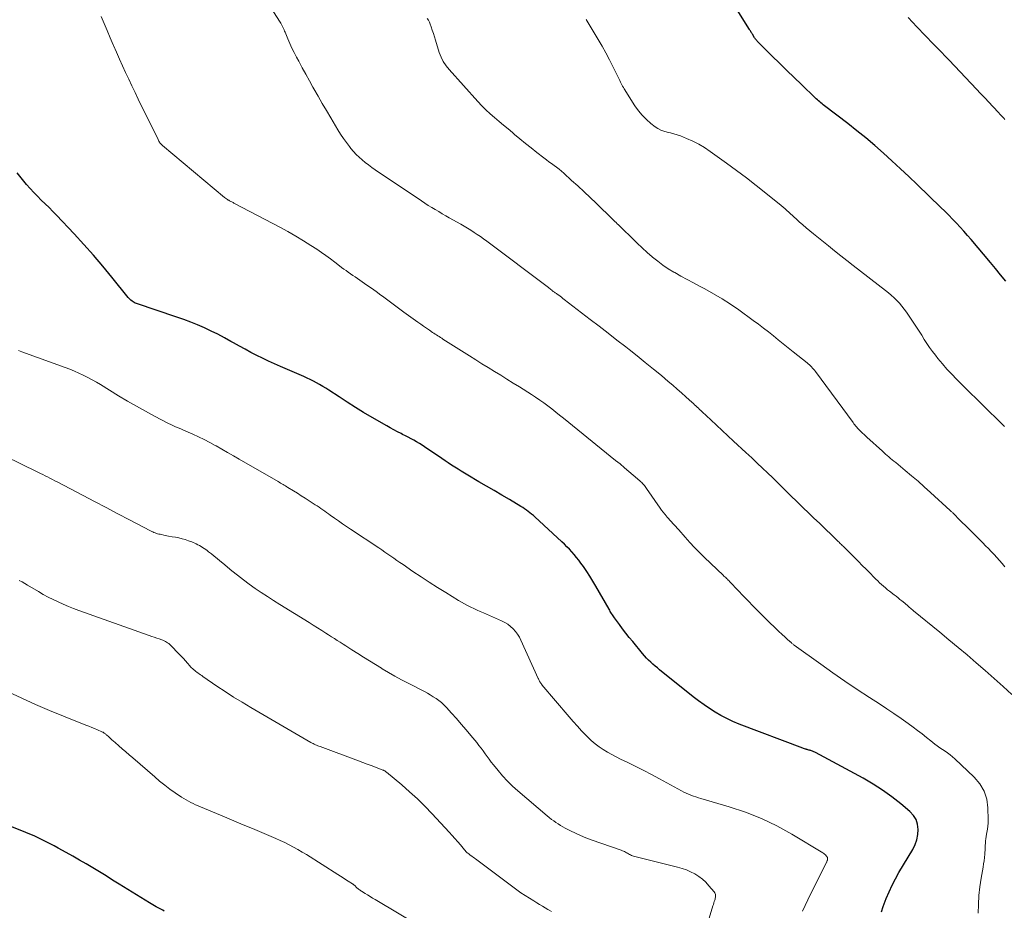
# Model space of a CAD drawing. Units: feet. Extents: x 1940000 to 1945042, y 529998 to 535001.
# Drawn here: x 1941864 to 1942027, y 530566 to 530713 of the extents above; entities that cross this region are included whole.
import ezdxf

# ---------------------------------------------------------------- set-up
doc = ezdxf.new("R2010")
doc.units = ezdxf.units.FT
doc.header["$LTSCALE"] = 100
doc.header["$MEASUREMENT"] = 0
doc.layers.add('CONTOUR INDEX', color=32, linetype='Continuous', lineweight=25)
doc.layers.add('CONTOUR INTERMEDIATE', color=40, linetype='Continuous', lineweight=15)

msp = doc.modelspace()

# ---------------------------------------------------------------- linework, layer by layer
at = {"layer": 'CONTOUR INDEX', "flags": 128}
for points, elevation in [([(1942027.18, 530670.21), (1942026.35, 530671.24), (1942025.51, 530672.26), (1942024.66, 530673.28), (1942021.48, 530677.05), (1942020.89, 530677.75), (1942020.29, 530678.43), (1942019.67, 530679.11), (1942019.05, 530679.78), (1942018.41, 530680.44), (1942017.77, 530681.1), (1942017.13, 530681.74), (1942016.47, 530682.38), (1942012.58, 530686.14), (1942011.2, 530687.46), (1942009.8, 530688.77), (1942008.4, 530690.07), (1942006.99, 530691.36), (1942005.55, 530692.62), (1942004.09, 530693.86), (1942002.61, 530695.06), (1942001.11, 530696.24), (1941997.26, 530699.19), (1941997.05, 530699.35), (1941996.85, 530699.51), (1941996.66, 530699.67), (1941996.46, 530699.83), (1941996.26, 530699.99), (1941996.07, 530700.16), (1941995.88, 530700.33), (1941995.7, 530700.5), (1941993.44, 530702.67), (1941992.23, 530703.84), (1941991.02, 530705.01), (1941989.82, 530706.19), (1941988.62, 530707.37), (1941986.43, 530709.54), (1941986.33, 530709.64), (1941986.23, 530709.75), (1941986.14, 530709.85), (1941986.05, 530709.96), (1941985.96, 530710.07), (1941985.87, 530710.19), (1941985.79, 530710.3), (1941985.71, 530710.42), (1941985.47, 530710.8), (1941985.39, 530710.93), (1941985.31, 530711.05), (1941985.24, 530711.18), (1941985.16, 530711.3), (1941985.08, 530711.43), (1941985, 530711.55), (1941984.92, 530711.68), (1941984.85, 530711.8), (1941977.1, 530724.22)], 1020), ([(1942006.66, 530565.95), (1942006.94, 530566.86), (1942007.26, 530567.75), (1942007.44, 530568.2), (1942007.91, 530569.29), (1942008.41, 530570.37), (1942008.96, 530571.43), (1942009.55, 530572.46), (1942011.84, 530576.29), (1942012.23, 530577.08), (1942012.52, 530577.89), (1942012.68, 530578.73), (1942012.74, 530579.6), (1942012.62, 530580.44), (1942012.38, 530581.22), (1942011.93, 530581.91), (1942011.37, 530582.53), (1942009.84, 530583.82), (1942008.37, 530584.98), (1942006.85, 530586.09), (1942005.27, 530587.09), (1942003.64, 530588.04), (1941995.74, 530592.3), (1941995.63, 530592.36), (1941995.51, 530592.42), (1941995.38, 530592.47), (1941995.26, 530592.52), (1941995.13, 530592.57), (1941995.01, 530592.61), (1941994.89, 530592.65), (1941994.77, 530592.68), (1941994.65, 530592.71), (1941994.52, 530592.75), (1941994.4, 530592.78), (1941994.28, 530592.81), (1941994.23, 530592.83), (1941994.09, 530592.87), (1941993.94, 530592.91), (1941993.8, 530592.96), (1941993.66, 530593.02), (1941983.16, 530597.01), (1941982.13, 530597.44), (1941981.13, 530597.9), (1941980.15, 530598.42), (1941979.2, 530598.97), (1941978.27, 530599.57), (1941977.35, 530600.19), (1941976.46, 530600.85), (1941975.58, 530601.53), (1941970.02, 530605.96), (1941969.64, 530606.27), (1941969.27, 530606.59), (1941968.9, 530606.91), (1941968.54, 530607.23), (1941968.19, 530607.57), (1941967.85, 530607.91), (1941967.52, 530608.27), (1941967.2, 530608.64), (1941965.56, 530610.63), (1941965, 530611.33), (1941964.45, 530612.03), (1941963.9, 530612.74), (1941963.37, 530613.46), (1941962.56, 530614.55), (1941962.44, 530614.73), (1941962.32, 530614.9), (1941962.21, 530615.08), (1941962.09, 530615.26), (1941961.98, 530615.44), (1941961.87, 530615.62), (1941961.77, 530615.81), (1941961.66, 530615.99), (1941959.49, 530619.8), (1941959, 530620.62), (1941958.5, 530621.43), (1941957.97, 530622.23), (1941957.42, 530623.02), (1941956.99, 530623.61), (1941956.64, 530624.08), (1941956.28, 530624.55), (1941955.9, 530625), (1941955.52, 530625.44), (1941955.11, 530625.88), (1941954.71, 530626.3), (1941954.29, 530626.72), (1941953.86, 530627.12), (1941949.42, 530631.22), (1941949.15, 530631.46), (1941948.87, 530631.7), (1941948.59, 530631.93), (1941948.3, 530632.15), (1941948, 530632.36), (1941947.7, 530632.57), (1941947.39, 530632.77), (1941947.08, 530632.96), (1941945.2, 530634.09), (1941943.95, 530634.83), (1941942.69, 530635.58), (1941941.43, 530636.32), (1941940.17, 530637.05), (1941938.35, 530638.11), (1941937.8, 530638.44), (1941937.25, 530638.77), (1941936.71, 530639.11), (1941936.17, 530639.45), (1941935.64, 530639.8), (1941935.1, 530640.16), (1941934.57, 530640.51), (1941934.04, 530640.87), (1941931.19, 530642.8), (1941930.76, 530643.09), (1941930.32, 530643.37), (1941929.87, 530643.64), (1941929.41, 530643.9), (1941928.95, 530644.15), (1941928.49, 530644.4), (1941928.03, 530644.63), (1941927.56, 530644.87), (1941927.3, 530645), (1941926.7, 530645.3), (1941926.11, 530645.61), (1941925.52, 530645.93), (1941924.94, 530646.26), (1941922.5, 530647.67), (1941921.12, 530648.49), (1941919.75, 530649.32), (1941918.39, 530650.18), (1941917.05, 530651.05), (1941915.35, 530652.17), (1941914.86, 530652.49), (1941914.36, 530652.8), (1941913.85, 530653.09), (1941913.34, 530653.38), (1941912.82, 530653.65), (1941912.3, 530653.92), (1941911.76, 530654.17), (1941911.23, 530654.41), (1941907.36, 530656.09), (1941906.37, 530656.53), (1941905.39, 530656.98), (1941904.42, 530657.45), (1941903.45, 530657.93), (1941902.49, 530658.43), (1941901.53, 530658.94), (1941900.59, 530659.46), (1941899.64, 530659.99), (1941899.19, 530660.24), (1941898.12, 530660.84), (1941897.03, 530661.41), (1941895.93, 530661.95), (1941894.81, 530662.46), (1941893.68, 530662.95), (1941892.55, 530663.41), (1941891.4, 530663.84), (1941890.24, 530664.25), (1941883.6, 530666.49), (1941883.4, 530666.57), (1941883.21, 530666.66), (1941883.02, 530666.77), (1941882.85, 530666.89), (1941882.68, 530667.03), (1941882.52, 530667.18), (1941882.37, 530667.34), (1941882.23, 530667.5), (1941879.52, 530670.86), (1941878.01, 530672.69), (1941876.47, 530674.49), (1941874.89, 530676.26), (1941873.28, 530678.01), (1941870.38, 530681.08), (1941869.77, 530681.72), (1941869.14, 530682.35), (1941868.51, 530682.97), (1941867.87, 530683.59), (1941867.23, 530684.21), (1941866.61, 530684.85), (1941866.01, 530685.5), (1941865.43, 530686.18), (1941864.76, 530686.98), (1941863.86, 530688.07)], 1000), ([(1941888.19, 530566.09), (1941887.92, 530566.23), (1941887.37, 530566.52), (1941886.83, 530566.82), (1941886.29, 530567.13), (1941885.76, 530567.45), (1941880.74, 530570.56), (1941879.65, 530571.23), (1941878.56, 530571.9), (1941877.47, 530572.56), (1941876.38, 530573.23), (1941875.28, 530573.88), (1941874.18, 530574.53), (1941873.07, 530575.16), (1941871.95, 530575.79), (1941870.67, 530576.5), (1941870.01, 530576.86), (1941869.35, 530577.21), (1941868.69, 530577.55), (1941868.02, 530577.88), (1941867.35, 530578.2), (1941866.67, 530578.52), (1941865.99, 530578.81), (1941865.3, 530579.1), (1941861.87, 530580.47)], 980)]:
    msp.add_lwpolyline(points, dxfattribs=dict(at, elevation=elevation))
at = {"layer": 'CONTOUR INTERMEDIATE', "flags": 128}
for points, elevation in [([(1942028.18, 530601.88), (1942026.74, 530603.22), (1942025.29, 530604.54), (1942023.81, 530605.85), (1942022.33, 530607.14), (1942020.83, 530608.42), (1942019.33, 530609.68), (1942017.81, 530610.94), (1942016.29, 530612.19), (1942011.95, 530615.73), (1942011.79, 530615.86), (1942011.62, 530616), (1942011.46, 530616.14), (1942011.3, 530616.28), (1942011.14, 530616.43), (1942011.06, 530616.49), (1942010.99, 530616.56), (1942010.91, 530616.63), (1942010.84, 530616.7), (1942010.76, 530616.77), (1942010.68, 530616.84), (1942010.6, 530616.9), (1942010.53, 530616.97), (1942010.04, 530617.35), (1942009.72, 530617.61), (1942009.4, 530617.86), (1942009.07, 530618.12), (1942008.75, 530618.37), (1942008, 530618.95), (1942007.66, 530619.21), (1942007.32, 530619.49), (1942007, 530619.77), (1942006.67, 530620.06), (1942006.35, 530620.35), (1942006.04, 530620.65), (1942005.73, 530620.95), (1942005.42, 530621.26), (1942004.77, 530621.93), (1942004.13, 530622.58), (1942003.5, 530623.22), (1942002.86, 530623.86), (1942002.22, 530624.5), (1942000.44, 530626.27), (1942000.31, 530626.4), (1942000.18, 530626.53), (1942000.05, 530626.65), (1941999.92, 530626.78), (1941999.79, 530626.91), (1941999.65, 530627.04), (1941999.52, 530627.16), (1941999.39, 530627.29), (1941996.4, 530630.18), (1941995.51, 530631.04), (1941994.62, 530631.89), (1941993.73, 530632.75), (1941992.84, 530633.6), (1941991.51, 530634.88), (1941991.28, 530635.09), (1941991.06, 530635.31), (1941990.84, 530635.53), (1941990.62, 530635.75), (1941990.41, 530635.97), (1941990.19, 530636.19), (1941989.98, 530636.41), (1941989.76, 530636.64), (1941989.7, 530636.7), (1941989.45, 530636.96), (1941989.2, 530637.21), (1941988.95, 530637.46), (1941988.69, 530637.7), (1941986.15, 530640.12), (1941985.68, 530640.56), (1941985.22, 530641), (1941984.75, 530641.43), (1941984.27, 530641.87), (1941982.22, 530643.76), (1941981.28, 530644.63), (1941980.34, 530645.5), (1941979.41, 530646.37), (1941978.48, 530647.25), (1941977.02, 530648.62), (1941976.82, 530648.81), (1941976.62, 530649), (1941976.41, 530649.19), (1941976.21, 530649.39), (1941976, 530649.58), (1941975.8, 530649.77), (1941975.59, 530649.96), (1941975.39, 530650.15), (1941974.37, 530651.07), (1941973.65, 530651.72), (1941972.92, 530652.36), (1941972.19, 530652.99), (1941971.45, 530653.62), (1941970.3, 530654.58), (1941968.98, 530655.67), (1941967.65, 530656.76), (1941966.31, 530657.83), (1941964.97, 530658.89), (1941964.42, 530659.33), (1941962.95, 530660.46), (1941961.49, 530661.6), (1941960.03, 530662.73), (1941958.56, 530663.86), (1941954.27, 530667.17), (1941954.04, 530667.35), (1941953.81, 530667.52), (1941953.57, 530667.7), (1941953.34, 530667.87), (1941953.08, 530668.06), (1941952.98, 530668.13), (1941952.87, 530668.21), (1941952.76, 530668.29), (1941952.66, 530668.36), (1941952.55, 530668.44), (1941952.44, 530668.51), (1941952.34, 530668.59), (1941952.23, 530668.67), (1941952.18, 530668.71), (1941952.04, 530668.81), (1941951.91, 530668.92), (1941951.78, 530669.02), (1941951.65, 530669.12), (1941941.46, 530676.79), (1941940.94, 530677.18), (1941940.42, 530677.55), (1941939.89, 530677.91), (1941939.35, 530678.26), (1941938.81, 530678.61), (1941938.26, 530678.95), (1941937.71, 530679.27), (1941937.15, 530679.6), (1941935.27, 530680.67), (1941934.69, 530681.01), (1941934.1, 530681.34), (1941933.52, 530681.68), (1941932.94, 530682.02), (1941932.37, 530682.37), (1941931.8, 530682.72), (1941931.23, 530683.08), (1941930.67, 530683.45), (1941923, 530688.61), (1941922.45, 530688.99), (1941921.91, 530689.39), (1941921.38, 530689.8), (1941920.86, 530690.22), (1941920.36, 530690.67), (1941919.88, 530691.14), (1941919.43, 530691.63), (1941919, 530692.14), (1941918.78, 530692.42), (1941918.27, 530693.09), (1941917.78, 530693.78), (1941917.31, 530694.48), (1941916.87, 530695.2), (1941915.69, 530697.18), (1941914.99, 530698.37), (1941914.29, 530699.57), (1941913.6, 530700.77), (1941912.91, 530701.97), (1941912.75, 530702.26), (1941912.15, 530703.32), (1941911.55, 530704.39), (1941910.97, 530705.46), (1941910.39, 530706.53), (1941910.01, 530707.22), (1941909.63, 530707.96), (1941909.27, 530708.7), (1941908.93, 530709.45), (1941908.6, 530710.21), (1941908.15, 530711.31), (1941908.06, 530711.52), (1941907.97, 530711.74), (1941907.87, 530711.96), (1941907.78, 530712.17), (1941907.68, 530712.39), (1941907.57, 530712.6), (1941907.46, 530712.8), (1941907.34, 530713), (1941904.05, 530718.18)], 1008), ([(1942022.65, 530565.75), (1942022.67, 530567.2), (1942022.75, 530568.65), (1942022.91, 530570.1), (1942023.12, 530571.54), (1942023.45, 530573.35), (1942023.53, 530573.88), (1942023.61, 530574.41), (1942023.67, 530574.95), (1942023.72, 530575.48), (1942023.75, 530575.8), (1942023.78, 530576.18), (1942023.8, 530576.56), (1942023.82, 530576.93), (1942023.84, 530577.31), (1942023.86, 530577.69), (1942023.9, 530578.06), (1942023.95, 530578.44), (1942024.02, 530578.81), (1942024.08, 530579.09), (1942024.17, 530579.61), (1942024.23, 530580.12), (1942024.27, 530580.64), (1942024.28, 530581.16), (1942024.25, 530583.15), (1942024.05, 530584.58), (1942023.65, 530585.93), (1942022.93, 530587.14), (1942022, 530588.25), (1942018.8, 530591.26), (1942018.41, 530591.6), (1942018.01, 530591.93), (1942017.59, 530592.23), (1942017.16, 530592.51), (1942016.72, 530592.79), (1942016.29, 530593.08), (1942015.88, 530593.39), (1942015.47, 530593.7), (1942014.83, 530594.22), (1942014.1, 530594.8), (1942013.37, 530595.37), (1942012.62, 530595.93), (1942011.88, 530596.48), (1942011.06, 530597.07), (1942009.89, 530597.91), (1942008.72, 530598.73), (1942007.53, 530599.53), (1942006.33, 530600.32), (1942004.67, 530601.4), (1942002.64, 530602.74), (1942000.63, 530604.09), (1941998.64, 530605.47), (1941996.66, 530606.88), (1941992.25, 530610.06), (1941992.15, 530610.12), (1941992.06, 530610.19), (1941991.97, 530610.27), (1941991.88, 530610.34), (1941991.79, 530610.42), (1941991.75, 530610.46), (1941991.71, 530610.49), (1941991.67, 530610.53), (1941991.63, 530610.57), (1941991.59, 530610.61), (1941991.55, 530610.65), (1941991.51, 530610.68), (1941991.47, 530610.72), (1941991.16, 530611), (1941990.96, 530611.17), (1941990.77, 530611.35), (1941990.58, 530611.52), (1941990.38, 530611.7), (1941989.53, 530612.49), (1941988.91, 530613.07), (1941988.3, 530613.65), (1941987.7, 530614.24), (1941987.11, 530614.83), (1941986.3, 530615.65), (1941985.47, 530616.5), (1941984.64, 530617.35), (1941983.81, 530618.2), (1941982.99, 530619.06), (1941981.63, 530620.5), (1941981.49, 530620.65), (1941981.35, 530620.79), (1941981.21, 530620.93), (1941981.07, 530621.06), (1941980.93, 530621.2), (1941980.78, 530621.34), (1941980.64, 530621.47), (1941980.5, 530621.61), (1941977.43, 530624.53), (1941976.6, 530625.34), (1941975.78, 530626.17), (1941974.99, 530627.02), (1941974.22, 530627.88), (1941973.17, 530629.09), (1941972.93, 530629.36), (1941972.69, 530629.63), (1941972.44, 530629.9), (1941972.2, 530630.17), (1941971.95, 530630.43), (1941971.7, 530630.7), (1941971.46, 530630.97), (1941971.22, 530631.25), (1941971.13, 530631.35), (1941970.86, 530631.68), (1941970.59, 530632.01), (1941970.33, 530632.35), (1941970.08, 530632.7), (1941967.87, 530635.92), (1941967.74, 530636.09), (1941967.62, 530636.26), (1941967.49, 530636.43), (1941967.35, 530636.59), (1941967.21, 530636.75), (1941967.06, 530636.9), (1941966.91, 530637.05), (1941966.75, 530637.19), (1941965.64, 530638.15), (1941964.93, 530638.76), (1941964.2, 530639.37), (1941963.47, 530639.98), (1941962.74, 530640.57), (1941954.13, 530647.55), (1941953.49, 530648.06), (1941952.84, 530648.57), (1941952.19, 530649.08), (1941951.53, 530649.57), (1941950.87, 530650.06), (1941950.2, 530650.54), (1941949.52, 530651), (1941948.83, 530651.45), (1941946.85, 530652.71), (1941945.82, 530653.36), (1941944.79, 530654), (1941943.76, 530654.64), (1941942.73, 530655.28), (1941941.69, 530655.91), (1941940.66, 530656.55), (1941939.63, 530657.19), (1941938.61, 530657.84), (1941934.22, 530660.63), (1941934.01, 530660.77), (1941933.79, 530660.9), (1941933.58, 530661.04), (1941933.36, 530661.17), (1941933.15, 530661.31), (1941932.93, 530661.45), (1941932.72, 530661.59), (1941932.51, 530661.73), (1941931.97, 530662.08), (1941931.49, 530662.41), (1941931.02, 530662.73), (1941930.54, 530663.07), (1941930.08, 530663.4), (1941927.77, 530665.08), (1941926.88, 530665.74), (1941925.99, 530666.39), (1941925.1, 530667.05), (1941924.22, 530667.71), (1941923.96, 530667.9), (1941923.2, 530668.46), (1941922.44, 530669.01), (1941921.66, 530669.55), (1941920.89, 530670.09), (1941920.08, 530670.64), (1941919.71, 530670.9), (1941919.33, 530671.15), (1941918.96, 530671.41), (1941918.58, 530671.67), (1941918.21, 530671.93), (1941917.85, 530672.2), (1941917.48, 530672.47), (1941917.12, 530672.75), (1941916.38, 530673.32), (1941915.64, 530673.88), (1941914.89, 530674.42), (1941914.13, 530674.95), (1941913.36, 530675.47), (1941912.42, 530676.08), (1941911.16, 530676.88), (1941909.89, 530677.65), (1941908.6, 530678.39), (1941907.29, 530679.1), (1941899.81, 530683.04), (1941899.69, 530683.1), (1941899.56, 530683.17), (1941899.44, 530683.23), (1941899.32, 530683.29), (1941899.2, 530683.35), (1941899.07, 530683.42), (1941898.95, 530683.48), (1941898.83, 530683.55), (1941898.75, 530683.6), (1941898.6, 530683.7), (1941898.44, 530683.81), (1941898.29, 530683.92), (1941898.15, 530684.03), (1941887.9, 530692.59), (1941887.78, 530692.7), (1941887.67, 530692.81), (1941887.57, 530692.93), (1941887.47, 530693.05), (1941887.39, 530693.18), (1941887.3, 530693.31), (1941887.22, 530693.45), (1941887.15, 530693.59), (1941883.88, 530700.27), (1941883.35, 530701.37), (1941882.82, 530702.47), (1941882.3, 530703.57), (1941881.78, 530704.68), (1941881.27, 530705.79), (1941880.77, 530706.9), (1941880.28, 530708.02), (1941879.8, 530709.14), (1941879.75, 530709.24), (1941879.25, 530710.42), (1941878.75, 530711.6), (1941878.25, 530712.77), (1941877.75, 530713.95)], 1004), ([(1942027.02, 530623), (1942026.59, 530623.52), (1942026.15, 530624.03), (1942025.71, 530624.53), (1942025.26, 530625.03), (1942024.8, 530625.52), (1942024.34, 530626), (1942023.87, 530626.48), (1942023.39, 530626.96), (1942021.53, 530628.82), (1942021.03, 530629.32), (1942020.52, 530629.82), (1942020.02, 530630.32), (1942019.51, 530630.82), (1942018.66, 530631.67), (1942018.59, 530631.75), (1942018.51, 530631.83), (1942018.43, 530631.91), (1942018.35, 530631.98), (1942018.27, 530632.06), (1942018.19, 530632.14), (1942018.11, 530632.21), (1942018.03, 530632.29), (1942014.76, 530635.29), (1942013.73, 530636.22), (1942012.7, 530637.14), (1942011.65, 530638.04), (1942010.59, 530638.92), (1942009.01, 530640.22), (1942008.73, 530640.45), (1942008.45, 530640.68), (1942008.18, 530640.91), (1942007.9, 530641.15), (1942007.62, 530641.38), (1942007.35, 530641.62), (1942007.08, 530641.85), (1942006.81, 530642.1), (1942004.27, 530644.39), (1942004.02, 530644.61), (1942003.78, 530644.84), (1942003.54, 530645.07), (1942003.3, 530645.3), (1942003.08, 530645.52), (1942002.96, 530645.64), (1942002.83, 530645.77), (1942002.71, 530645.9), (1942002.6, 530646.04), (1942002.54, 530646.11), (1942002.39, 530646.29), (1942002.25, 530646.46), (1942002.11, 530646.64), (1942001.98, 530646.82), (1941995.74, 530655.27), (1941995.59, 530655.46), (1941995.43, 530655.65), (1941995.27, 530655.83), (1941995.1, 530656.01), (1941994.93, 530656.19), (1941994.75, 530656.35), (1941994.56, 530656.52), (1941994.37, 530656.67), (1941992.07, 530658.51), (1941991.25, 530659.16), (1941990.43, 530659.82), (1941989.62, 530660.48), (1941988.81, 530661.15), (1941988, 530661.81), (1941987.17, 530662.45), (1941986.34, 530663.09), (1941985.49, 530663.71), (1941983.09, 530665.43), (1941981.73, 530666.37), (1941980.35, 530667.27), (1941978.93, 530668.11), (1941977.48, 530668.91), (1941976.62, 530669.36), (1941975.59, 530669.91), (1941974.57, 530670.47), (1941973.54, 530671.03), (1941972.52, 530671.61), (1941972.37, 530671.7), (1941971.45, 530672.25), (1941970.55, 530672.85), (1941969.69, 530673.49), (1941968.85, 530674.17), (1941968.8, 530674.21), (1941967.96, 530674.95), (1941967.14, 530675.69), (1941966.33, 530676.45), (1941965.53, 530677.23), (1941963.74, 530679), (1941963.56, 530679.17), (1941963.38, 530679.35), (1941963.2, 530679.52), (1941963.01, 530679.69), (1941962.83, 530679.86), (1941962.64, 530680.04), (1941962.46, 530680.21), (1941962.28, 530680.39), (1941959.54, 530683.06), (1941958.54, 530684.02), (1941957.53, 530684.98), (1941956.51, 530685.92), (1941955.48, 530686.85), (1941954.19, 530688.02), (1941953.8, 530688.36), (1941953.4, 530688.69), (1941952.98, 530689.01), (1941952.57, 530689.32), (1941952.14, 530689.62), (1941951.72, 530689.93), (1941951.31, 530690.24), (1941950.89, 530690.55), (1941949.71, 530691.47), (1941948.78, 530692.2), (1941947.85, 530692.93), (1941946.94, 530693.69), (1941946.04, 530694.45), (1941945.72, 530694.73), (1941944.98, 530695.35), (1941944.24, 530695.98), (1941943.5, 530696.6), (1941942.76, 530697.21), (1941942.02, 530697.84), (1941941.31, 530698.5), (1941940.63, 530699.18), (1941939.97, 530699.88), (1941935.24, 530705.15), (1941934.73, 530705.8), (1941934.28, 530706.48), (1941933.92, 530707.22), (1941933.62, 530707.99), (1941932.99, 530710.01), (1941932.81, 530710.57), (1941932.63, 530711.12), (1941932.45, 530711.67), (1941932.26, 530712.23), (1941932.1, 530712.67), (1941931.97, 530712.99), (1941931.81, 530713.3), (1941931.63, 530713.59)], 1012), ([(1942027, 530646.2), (1942026.21, 530646.97), (1942025.42, 530647.74), (1942024.63, 530648.51), (1942019.06, 530654), (1942018.26, 530654.82), (1942017.48, 530655.66), (1942016.73, 530656.52), (1942016, 530657.41), (1942015.57, 530657.94), (1942015.09, 530658.58), (1942014.62, 530659.23), (1942014.17, 530659.89), (1942013.73, 530660.56), (1942013.31, 530661.24), (1942012.88, 530661.92), (1942012.44, 530662.59), (1942012, 530663.26), (1942010.77, 530665.08), (1942010.41, 530665.59), (1942010.03, 530666.08), (1942009.62, 530666.55), (1942009.19, 530667), (1942008.75, 530667.43), (1942008.29, 530667.85), (1942007.81, 530668.26), (1942007.32, 530668.65), (1942001.97, 530672.8), (1942000.95, 530673.6), (1941999.93, 530674.4), (1941998.92, 530675.21), (1941997.91, 530676.02), (1941995.43, 530678.02), (1941994.83, 530678.51), (1941994.24, 530679.01), (1941993.66, 530679.51), (1941993.08, 530680.02), (1941992.55, 530680.5), (1941992.24, 530680.78), (1941991.94, 530681.05), (1941991.64, 530681.32), (1941991.34, 530681.6), (1941991.04, 530681.87), (1941990.73, 530682.14), (1941990.42, 530682.41), (1941990.1, 530682.67), (1941987.57, 530684.73), (1941985.97, 530686), (1941984.36, 530687.26), (1941982.73, 530688.48), (1941981.08, 530689.69), (1941978.36, 530691.64), (1941977.43, 530692.26), (1941976.48, 530692.83), (1941975.49, 530693.33), (1941974.47, 530693.78), (1941973.45, 530694.18), (1941972.92, 530694.37), (1941972.38, 530694.55), (1941971.83, 530694.69), (1941971.27, 530694.8), (1941970.73, 530694.95), (1941970.21, 530695.13), (1941969.72, 530695.4), (1941969.26, 530695.71), (1941968.58, 530696.24), (1941967.83, 530696.9), (1941967.13, 530697.6), (1941966.51, 530698.36), (1941965.94, 530699.18), (1941964.17, 530701.99), (1941964.03, 530702.21), (1941963.9, 530702.43), (1941963.78, 530702.65), (1941963.66, 530702.87), (1941963.54, 530703.1), (1941963.42, 530703.33), (1941963.31, 530703.56), (1941963.2, 530703.79), (1941962.31, 530705.64), (1941961.73, 530706.79), (1941961.14, 530707.92), (1941960.52, 530709.04), (1941959.87, 530710.15), (1941957.9, 530713.41)], 1016), ([(1942027.04, 530696.92), (1942026.88, 530697.1), (1942026.71, 530697.27), (1942026.55, 530697.45), (1942026.38, 530697.62), (1942026.22, 530697.8), (1942026.05, 530697.98), (1942025.05, 530699.05), (1942024.38, 530699.77), (1942023.71, 530700.48), (1942023.04, 530701.19), (1942022.37, 530701.9), (1942017.84, 530706.7), (1942017.2, 530707.37), (1942016.56, 530708.04), (1942015.92, 530708.71), (1942015.27, 530709.37), (1942012.53, 530712.2), (1942011.06, 530713.74)], 1024), ([(1941993.62, 530566.1), (1941994.5, 530567.97), (1941997.6, 530574.2), (1941997.63, 530574.26), (1941997.66, 530574.32), (1941997.68, 530574.38), (1941997.71, 530574.44), (1941997.73, 530574.5), (1941997.74, 530574.56), (1941997.75, 530574.63), (1941997.76, 530574.69), (1941997.76, 530574.76), (1941997.75, 530574.85), (1941997.73, 530574.94), (1941997.69, 530575.03), (1941997.64, 530575.1), (1941997.53, 530575.24), (1941997.4, 530575.37), (1941997.27, 530575.5), (1941997.13, 530575.61), (1941996.97, 530575.71), (1941991.88, 530578.79), (1941989.39, 530580.17), (1941986.84, 530581.41), (1941984.2, 530582.45), (1941981.5, 530583.35), (1941976.84, 530584.71), (1941976.43, 530584.84), (1941976.01, 530584.97), (1941975.6, 530585.11), (1941975.19, 530585.25), (1941974.78, 530585.4), (1941974.38, 530585.57), (1941973.99, 530585.75), (1941973.6, 530585.96), (1941969.97, 530587.96), (1941968.68, 530588.67), (1941967.38, 530589.35), (1941966.06, 530590.01), (1941964.74, 530590.65), (1941963.57, 530591.21), (1941962.83, 530591.58), (1941962.1, 530591.96), (1941961.39, 530592.37), (1941960.68, 530592.8), (1941960, 530593.26), (1941959.34, 530593.76), (1941958.72, 530594.29), (1941958.13, 530594.86), (1941957.84, 530595.15), (1941957.12, 530595.9), (1941956.42, 530596.65), (1941955.73, 530597.42), (1941955.06, 530598.2), (1941950.58, 530603.48), (1941950.53, 530603.55), (1941950.48, 530603.61), (1941950.43, 530603.68), (1941950.39, 530603.74), (1941950.34, 530603.81), (1941950.3, 530603.88), (1941950.26, 530603.95), (1941950.22, 530604.03), (1941950.18, 530604.11), (1941950.13, 530604.22), (1941950.07, 530604.33), (1941950.02, 530604.45), (1941949.97, 530604.56), (1941947.11, 530610.85), (1941946.85, 530611.37), (1941946.54, 530611.86), (1941946.19, 530612.32), (1941945.8, 530612.76), (1941945.37, 530613.15), (1941944.92, 530613.5), (1941944.42, 530613.8), (1941943.9, 530614.07), (1941940.92, 530615.37), (1941940.39, 530615.61), (1941939.87, 530615.85), (1941939.34, 530616.09), (1941938.82, 530616.34), (1941938.3, 530616.59), (1941937.79, 530616.86), (1941937.28, 530617.15), (1941936.78, 530617.44), (1941934.68, 530618.72), (1941933.31, 530619.57), (1941931.95, 530620.43), (1941930.61, 530621.32), (1941929.27, 530622.22), (1941927.62, 530623.35), (1941927.12, 530623.7), (1941926.62, 530624.04), (1941926.12, 530624.39), (1941925.62, 530624.74), (1941925.12, 530625.08), (1941924.62, 530625.43), (1941924.12, 530625.77), (1941923.62, 530626.1), (1941918.97, 530629.19), (1941918.3, 530629.64), (1941917.63, 530630.09), (1941916.97, 530630.56), (1941916.31, 530631.03), (1941915.61, 530631.53), (1941915.3, 530631.75), (1941915, 530631.97), (1941914.69, 530632.19), (1941914.38, 530632.41), (1941914.07, 530632.62), (1941913.75, 530632.84), (1941913.44, 530633.05), (1941913.12, 530633.25), (1941912.12, 530633.9), (1941911.47, 530634.32), (1941910.82, 530634.73), (1941910.17, 530635.14), (1941909.51, 530635.55), (1941908.61, 530636.1), (1941908.41, 530636.23), (1941908.2, 530636.35), (1941908, 530636.47), (1941907.8, 530636.59), (1941907.59, 530636.71), (1941907.38, 530636.83), (1941907.18, 530636.95), (1941906.97, 530637.07), (1941900.56, 530640.79), (1941899.6, 530641.35), (1941898.65, 530641.89), (1941897.69, 530642.44), (1941896.73, 530642.98), (1941896.61, 530643.04), (1941895.7, 530643.53), (1941894.78, 530644.01), (1941893.85, 530644.46), (1941892.91, 530644.89), (1941891.72, 530645.42), (1941891.37, 530645.58), (1941891.01, 530645.73), (1941890.66, 530645.88), (1941890.3, 530646.02), (1941889.94, 530646.17), (1941889.59, 530646.33), (1941889.25, 530646.49), (1941888.9, 530646.67), (1941886.57, 530647.89), (1941885.07, 530648.7), (1941883.58, 530649.53), (1941882.1, 530650.38), (1941880.64, 530651.26), (1941877.66, 530653.09), (1941876.96, 530653.5), (1941876.25, 530653.91), (1941875.53, 530654.29), (1941874.81, 530654.66), (1941874.07, 530655.01), (1941873.33, 530655.34), (1941872.58, 530655.64), (1941871.82, 530655.93), (1941864.67, 530658.52), (1941864.38, 530658.63), (1941864.08, 530658.74)], 996), ([(1941977.17, 530561.41), (1941978.82, 530566.97), (1941978.89, 530567.21), (1941978.96, 530567.45), (1941979.04, 530567.68), (1941979.12, 530567.92), (1941979.17, 530568.09), (1941979.21, 530568.24), (1941979.24, 530568.39), (1941979.25, 530568.55), (1941979.25, 530568.71), (1941979.23, 530568.86), (1941979.19, 530569), (1941979.12, 530569.14), (1941979.03, 530569.27), (1941978.16, 530570.29), (1941977.64, 530570.85), (1941977.08, 530571.37), (1941976.47, 530571.83), (1941975.82, 530572.24), (1941975.14, 530572.6), (1941974.44, 530572.91), (1941973.71, 530573.16), (1941972.97, 530573.38), (1941965.71, 530575.18), (1941965.53, 530575.23), (1941965.36, 530575.29), (1941965.19, 530575.37), (1941965.03, 530575.46), (1941964.87, 530575.55), (1941964.71, 530575.65), (1941964.54, 530575.74), (1941964.38, 530575.83), (1941964.21, 530575.93), (1941964.04, 530576.01), (1941963.86, 530576.08), (1941963.68, 530576.15), (1941958.69, 530577.9), (1941957.82, 530578.22), (1941956.96, 530578.57), (1941956.11, 530578.96), (1941955.28, 530579.37), (1941954.42, 530579.82), (1941954.03, 530580.03), (1941953.64, 530580.25), (1941953.25, 530580.49), (1941952.88, 530580.74), (1941952.51, 530581), (1941952.15, 530581.26), (1941951.79, 530581.54), (1941951.45, 530581.83), (1941946.59, 530585.97), (1941945.71, 530586.75), (1941944.87, 530587.57), (1941944.08, 530588.44), (1941943.32, 530589.33), (1941942.57, 530590.27), (1941942.21, 530590.73), (1941941.86, 530591.18), (1941941.52, 530591.64), (1941941.19, 530592.11), (1941940.85, 530592.57), (1941940.51, 530593.03), (1941940.15, 530593.48), (1941939.79, 530593.93), (1941938.8, 530595.14), (1941938.03, 530596.07), (1941937.25, 530596.99), (1941936.45, 530597.9), (1941935.65, 530598.8), (1941934.78, 530599.76), (1941934.39, 530600.16), (1941933.98, 530600.54), (1941933.54, 530600.89), (1941933.09, 530601.22), (1941932.61, 530601.52), (1941932.13, 530601.81), (1941931.64, 530602.09), (1941931.15, 530602.36), (1941928.45, 530603.74), (1941927.37, 530604.32), (1941926.29, 530604.91), (1941925.23, 530605.52), (1941924.18, 530606.14), (1941924.06, 530606.22), (1941923.07, 530606.82), (1941922.09, 530607.43), (1941921.11, 530608.04), (1941920.14, 530608.66), (1941919.15, 530609.29), (1941918.67, 530609.6), (1941918.19, 530609.91), (1941917.72, 530610.22), (1941917.24, 530610.52), (1941916.76, 530610.83), (1941916.28, 530611.14), (1941915.8, 530611.44), (1941915.32, 530611.75), (1941914.89, 530612.02), (1941914.19, 530612.46), (1941913.49, 530612.9), (1941912.8, 530613.34), (1941912.1, 530613.77), (1941907.26, 530616.78), (1941906.24, 530617.42), (1941905.22, 530618.08), (1941904.21, 530618.75), (1941903.21, 530619.43), (1941902.22, 530620.13), (1941901.25, 530620.85), (1941900.3, 530621.59), (1941899.35, 530622.35), (1941897.83, 530623.61), (1941897.37, 530623.99), (1941896.9, 530624.37), (1941896.44, 530624.74), (1941895.97, 530625.12), (1941895.5, 530625.48), (1941895.26, 530625.67), (1941895.02, 530625.85), (1941894.77, 530626.02), (1941894.52, 530626.19), (1941894.27, 530626.34), (1941894.01, 530626.49), (1941893.74, 530626.63), (1941893.47, 530626.76), (1941892.71, 530627.09), (1941892.19, 530627.29), (1941891.66, 530627.48), (1941891.11, 530627.63), (1941890.56, 530627.76), (1941890.01, 530627.87), (1941889.46, 530627.97), (1941888.9, 530628.08), (1941888.35, 530628.19), (1941887.48, 530628.36), (1941887.27, 530628.4), (1941887.07, 530628.45), (1941886.87, 530628.52), (1941886.68, 530628.59), (1941886.48, 530628.66), (1941886.29, 530628.75), (1941886.1, 530628.84), (1941885.91, 530628.93), (1941882.44, 530630.76), (1941880.52, 530631.76), (1941878.6, 530632.77), (1941876.68, 530633.78), (1941874.76, 530634.78), (1941870.47, 530637.02), (1941870.08, 530637.22), (1941869.69, 530637.42), (1941869.29, 530637.63), (1941868.9, 530637.83), (1941868.5, 530638.03), (1941868.11, 530638.23), (1941867.71, 530638.43), (1941867.32, 530638.62), (1941861.8, 530641.34)], 992), ([(1941952.13, 530566.05), (1941951.75, 530566.27), (1941951.57, 530566.38), (1941951.11, 530566.66), (1941950.65, 530566.93), (1941950.19, 530567.21), (1941949.72, 530567.48), (1941949.21, 530567.78), (1941948.49, 530568.22), (1941947.79, 530568.67), (1941947.1, 530569.14), (1941946.42, 530569.63), (1941939.6, 530574.73), (1941939.41, 530574.87), (1941939.22, 530575), (1941939.03, 530575.14), (1941938.84, 530575.27), (1941938.72, 530575.36), (1941938.59, 530575.45), (1941938.47, 530575.54), (1941938.35, 530575.65), (1941938.23, 530575.75), (1941938.12, 530575.86), (1941938.01, 530575.97), (1941937.9, 530576.09), (1941937.8, 530576.21), (1941937.1, 530577.03), (1941936.65, 530577.56), (1941936.2, 530578.09), (1941935.73, 530578.6), (1941935.26, 530579.12), (1941932.43, 530582.16), (1941931.23, 530583.41), (1941929.99, 530584.63), (1941928.72, 530585.81), (1941927.41, 530586.95), (1941924.88, 530589.08), (1941924.81, 530589.13), (1941924.75, 530589.18), (1941924.68, 530589.23), (1941924.6, 530589.27), (1941924.53, 530589.31), (1941924.45, 530589.34), (1941924.38, 530589.38), (1941924.3, 530589.41), (1941923.07, 530589.88), (1941922.37, 530590.14), (1941921.68, 530590.4), (1941920.98, 530590.66), (1941920.29, 530590.92), (1941913.93, 530593.27), (1941913.74, 530593.34), (1941913.54, 530593.42), (1941913.35, 530593.5), (1941913.15, 530593.59), (1941912.96, 530593.68), (1941912.77, 530593.77), (1941912.59, 530593.87), (1941912.41, 530593.98), (1941902.46, 530599.76), (1941901.04, 530600.6), (1941899.64, 530601.47), (1941898.26, 530602.37), (1941896.89, 530603.29), (1941894.57, 530604.89), (1941894.37, 530605.02), (1941894.17, 530605.16), (1941893.97, 530605.29), (1941893.77, 530605.43), (1941893.76, 530605.44), (1941893.57, 530605.58), (1941893.38, 530605.71), (1941893.21, 530605.86), (1941893.03, 530606.01), (1941892.86, 530606.16), (1941892.69, 530606.32), (1941892.53, 530606.48), (1941892.38, 530606.65), (1941892.01, 530607.07), (1941891.67, 530607.45), (1941891.33, 530607.83), (1941890.98, 530608.2), (1941890.63, 530608.57), (1941889.23, 530610.03), (1941889.07, 530610.18), (1941888.91, 530610.32), (1941888.74, 530610.45), (1941888.55, 530610.56), (1941888.36, 530610.67), (1941888.17, 530610.76), (1941887.97, 530610.85), (1941887.77, 530610.92), (1941887.35, 530611.07), (1941886.93, 530611.21), (1941886.52, 530611.36), (1941886.1, 530611.5), (1941885.69, 530611.65), (1941874.07, 530615.78), (1941873.2, 530616.1), (1941872.34, 530616.44), (1941871.49, 530616.8), (1941870.65, 530617.18), (1941869.82, 530617.58), (1941868.99, 530618), (1941868.18, 530618.44), (1941867.38, 530618.9), (1941865.61, 530619.94), (1941865.14, 530620.21), (1941864.68, 530620.48), (1941864.21, 530620.75)], 988), ([(1941930.68, 530563.42), (1941923.01, 530568), (1941922.6, 530568.25), (1941922.18, 530568.5), (1941921.77, 530568.76), (1941921.35, 530569.01), (1941920.78, 530569.37), (1941920.65, 530569.45), (1941920.53, 530569.53), (1941920.41, 530569.62), (1941920.29, 530569.71), (1941920.17, 530569.81), (1941920.06, 530569.9), (1941919.95, 530570.01), (1941919.84, 530570.11), (1941919.75, 530570.21), (1941919.69, 530570.27), (1941919.64, 530570.32), (1941919.57, 530570.37), (1941919.51, 530570.43), (1941919.45, 530570.47), (1941919.38, 530570.52), (1941919.31, 530570.57), (1941919.25, 530570.61), (1941918.55, 530571.06), (1941918.13, 530571.33), (1941917.71, 530571.59), (1941917.29, 530571.86), (1941916.88, 530572.12), (1941911.65, 530575.43), (1941910.96, 530575.86), (1941910.25, 530576.28), (1941909.54, 530576.67), (1941908.81, 530577.05), (1941908.08, 530577.42), (1941907.35, 530577.77), (1941906.6, 530578.11), (1941905.85, 530578.43), (1941904.28, 530579.08), (1941902.75, 530579.72), (1941901.21, 530580.36), (1941899.67, 530581.01), (1941898.13, 530581.65), (1941894.16, 530583.3), (1941893.76, 530583.48), (1941893.35, 530583.66), (1941892.95, 530583.85), (1941892.55, 530584.04), (1941892.16, 530584.25), (1941891.78, 530584.46), (1941891.4, 530584.7), (1941891.03, 530584.94), (1941889.99, 530585.65), (1941889.12, 530586.27), (1941888.26, 530586.91), (1941887.42, 530587.58), (1941886.6, 530588.27), (1941882.96, 530591.42), (1941882.39, 530591.92), (1941881.81, 530592.42), (1941881.24, 530592.91), (1941880.67, 530593.41), (1941880.07, 530593.94), (1941879.8, 530594.18), (1941879.53, 530594.41), (1941879.26, 530594.66), (1941879, 530594.9), (1941878.63, 530595.23), (1941878.55, 530595.3), (1941878.46, 530595.38), (1941878.37, 530595.45), (1941878.27, 530595.52), (1941878.18, 530595.58), (1941878.08, 530595.64), (1941877.98, 530595.69), (1941877.88, 530595.74), (1941877.14, 530596.05), (1941876.67, 530596.25), (1941876.19, 530596.44), (1941875.72, 530596.64), (1941875.24, 530596.83), (1941871.54, 530598.29), (1941869.23, 530599.24), (1941866.93, 530600.23), (1941864.65, 530601.27), (1941862.4, 530602.35)], 984)]:
    msp.add_lwpolyline(points, dxfattribs=dict(at, elevation=elevation))

doc.saveas('drawing.dxf')
